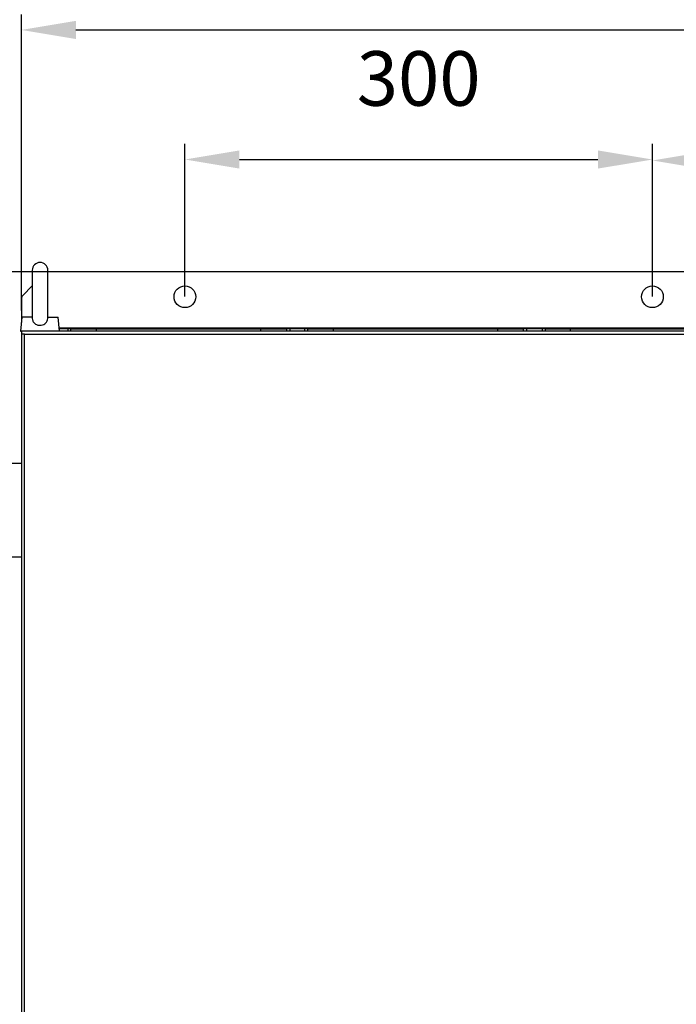
# Model space of a CAD drawing. Units: millimetres. Extents: x 1014 to 3031, y -1409 to 1568.
# Drawn here: x 1432 to 1853, y 271 to 903 of the extents above; entities that cross this region are included whole.
import ezdxf

# ---------------------------------------------------------------- set-up
doc = ezdxf.new("R2010")
doc.units = ezdxf.units.MM
doc.header["$PDSIZE"] = -1
doc.dimstyles.new('ISO-25', dxfattribs={"dimtxt": 2.5, "dimasz": 2.5, "dimexe": 1.25, "dimexo": 0.625, "dimtad": 1, "dimtxsty": 'Standard', "dimcen": 2.5, "dimadec": 0, "dimazin": 0, "dimtfac": 1, "dimtmove": 0, "dimatfit": 3, "dimfxl": 1, "dimarcsym": 0})

# ---------------------------------------------------------------- blocks, each defined once
blk = doc.blocks.new('*D1')
at = {"color": 0, "lineweight": -2, "transparency": 16777216}
for p, q in [((1449.92, 740.73), (1074.84, 740.73)), ((1084.84, -731.27), (1084.84, 705.73)), ((1435.68, -766.27), (1074.84, -766.27))]:
    blk.add_line(p, q, dxfattribs=at)
at = {"color": 0, "transparency": 16777216}
for points in [[(1079.01, 705.73), (1090.67, 705.73), (1084.84, 740.73)], [(1079.01, -731.27), (1090.67, -731.27), (1084.84, -766.27)]]:
    blk.add_solid(points, dxfattribs=at)
at = {"layer": 'Defpoints', "color": 0, "transparency": 16777216}
for p in [(1084.84, 740.73), (1450.02, 740.73), (1435.78, -766.27)]:
    blk.add_point(p, dxfattribs=at)
at = {"color": 0, "transparency": 16777216, "insert": (1037.34, -12.77), "char_height": 35, "attachment_point": 5, "rotation": 90}
blk.add_mtext('1507', dxfattribs=at)
blk = doc.blocks.new('*D2')
at = {"color": 0, "lineweight": -2, "transparency": 16777216}
for p, q in [((1449.92, 740.73), (1207.62, 740.73)), ((1217.62, -331.27), (1217.62, 705.73)), ((1435.68, -366.27), (1207.62, -366.27))]:
    blk.add_line(p, q, dxfattribs=at)
at = {"color": 0, "transparency": 16777216}
for points in [[(1211.78, 705.73), (1223.45, 705.73), (1217.62, 740.73)], [(1211.78, -331.27), (1223.45, -331.27), (1217.62, -366.27)]]:
    blk.add_solid(points, dxfattribs=at)
at = {"layer": 'Defpoints', "color": 0, "transparency": 16777216}
for p in [(1217.62, 740.73), (1450.02, 740.73), (1435.78, -366.27)]:
    blk.add_point(p, dxfattribs=at)
at = {"color": 0, "transparency": 16777216, "insert": (1170.12, 187.23), "char_height": 35, "attachment_point": 5, "rotation": 90}
blk.add_mtext('1107', dxfattribs=at)
blk = doc.blocks.new('*D3')
at = {"color": 0, "lineweight": -2, "transparency": 16777216}
for p, q in [((1432.78, 715.96), (1432.78, 906)), ((2242.78, 715.96), (2242.78, 906)), ((1467.78, 896), (2207.78, 896))]:
    blk.add_line(p, q, dxfattribs=at)
at = {"color": 0, "transparency": 16777216}
for points in [[(1467.78, 901.83), (1467.78, 890.17), (1432.78, 896)], [(2207.78, 901.83), (2207.78, 890.17), (2242.78, 896)]]:
    blk.add_solid(points, dxfattribs=at)
at = {"layer": 'Defpoints', "color": 0, "transparency": 16777216}
for p in [(2242.78, 896), (1432.78, 715.86), (2242.78, 715.86)]:
    blk.add_point(p, dxfattribs=at)
at = {"color": 0, "transparency": 16777216, "insert": (1837.78, 943.5), "char_height": 35, "attachment_point": 5}
blk.add_mtext('810', dxfattribs=at)
blk = doc.blocks.new('*D4')
at = {"color": 0, "lineweight": -2, "transparency": 16777216}
for p, q in [((1537.78, 724.83), (1537.78, 822.83)), ((1837.78, 724.83), (1837.78, 822.83)), ((1572.78, 812.83), (1802.78, 812.83))]:
    blk.add_line(p, q, dxfattribs=at)
at = {"color": 0, "transparency": 16777216}
for points in [[(1572.78, 818.66), (1572.78, 807), (1537.78, 812.83)], [(1802.78, 818.66), (1802.78, 807), (1837.78, 812.83)]]:
    blk.add_solid(points, dxfattribs=at)
at = {"layer": 'Defpoints', "color": 0, "transparency": 16777216}
for p in [(1837.78, 812.83), (1537.78, 724.73), (1837.78, 724.73)]:
    blk.add_point(p, dxfattribs=at)
at = {"color": 0, "transparency": 16777216, "insert": (1687.78, 860.33), "char_height": 35, "attachment_point": 5}
blk.add_mtext('300', dxfattribs=at)
blk = doc.blocks.new('*D5')
at = {"color": 0, "lineweight": -2, "transparency": 16777216}
for p, q in [((1837.78, 724.83), (1837.78, 822.22)), ((2137.78, 724.83), (2137.78, 822.22)), ((2102.78, 812.22), (1872.78, 812.22))]:
    blk.add_line(p, q, dxfattribs=at)
at = {"color": 0, "transparency": 16777216}
for points in [[(1872.78, 818.05), (1872.78, 806.39), (1837.78, 812.22)], [(2102.78, 818.05), (2102.78, 806.39), (2137.78, 812.22)]]:
    blk.add_solid(points, dxfattribs=at)
at = {"layer": 'Defpoints', "color": 0, "transparency": 16777216}
for p in [(1837.78, 812.22), (1837.78, 724.73), (2137.78, 724.73)]:
    blk.add_point(p, dxfattribs=at)
at = {"color": 0, "transparency": 16777216, "insert": (1987.78, 859.72), "char_height": 35, "attachment_point": 5}
blk.add_mtext('300', dxfattribs=at)

msp = doc.modelspace()

# ---------------------------------------------------------------- linework, layer by layer
at = {"color": 7, "linetype": 'Continuous', "lineweight": 25}
for p, q in [((1439.78, 741.73), (1439.78, 711.48)), ((1449.78, 711.51), (1449.78, 741.73)), ((1449.78, 740.72), (1450.02, 740.73)), ((2225.53, 740.73), (1450.02, 740.73)), ((1433.65, 725.61), (1439.78, 731.73)), ((1432.78, 723.49), (1432.78, 708.23)), ((1433.13, 711.73), (1432.23, 702.73)), ((1439.78, 711.73), (1433.13, 711.73)), ((1449.77, 711.73), (1456.43, 711.73)), ((1457.33, 702.73), (1456.43, 711.73)), ((1432.23, 702.73), (1432.78, 702.73)), ((1432.78, 702.73), (1432.78, 700.73)), ((2242.78, 702.73), (1432.78, 702.73)), ((1462.52, 704.23), (1457.18, 704.23)), ((1464.64, 704.23), (1462.52, 704.23)), ((1464.64, 704.23), (1481.07, 704.23)), ((1481.07, 702.73), (1481.07, 704.23)), ((1481.07, 704.23), (1586.49, 704.23)), ((1586.49, 702.73), (1586.49, 704.23)), ((1586.49, 704.23), (1602.91, 704.23)), ((1605.03, 704.23), (1602.91, 704.23)), ((1614.52, 704.23), (1605.03, 704.23)), ((1616.64, 704.23), (1614.52, 704.23)), ((1616.64, 704.23), (1633.07, 704.23)), ((1633.07, 702.73), (1633.07, 704.23)), ((1633.07, 704.23), (1738.49, 704.23)), ((1738.49, 702.73), (1738.49, 704.23)), ((1738.49, 704.23), (1754.91, 704.23)), ((1757.03, 704.23), (1754.91, 704.23)), ((1766.95, 704.23), (1757.03, 704.23)), ((1769.07, 704.23), (1766.95, 704.23)), ((1769.07, 704.23), (1785.19, 704.23)), ((1785.19, 702.73), (1785.19, 704.23)), ((1785.19, 704.23), (1890.36, 704.23)), ((1434.78, 700.73), (1432.78, 700.73)), ((1432.78, 700.73), (1432.78, 617.73)), ((1434.78, -361.27), (1434.78, 700.73)), ((1434.78, 700.73), (2240.78, 700.73)), ((1432.78, 617.73), (1421.78, 617.73)), ((1432.78, 617.73), (1432.78, 557.73)), ((1421.78, 557.73), (1432.78, 557.73)), ((1432.78, 557.73), (1432.78, -218.27))]:
    msp.add_line(p, q, dxfattribs=at)
at = {"color": 8, "linetype": 'Continuous', "lineweight": 25}
for p, q in [((1457.13, 704.73), (2218.43, 704.73)), ((1462.52, 704.23), (1462.52, 702.73)), ((1464.64, 702.73), (1464.64, 704.23)), ((1602.91, 704.23), (1602.91, 702.73)), ((1605.03, 704.23), (1605.03, 702.73)), ((1614.52, 704.23), (1614.52, 702.73)), ((1616.64, 702.73), (1616.64, 704.23)), ((1754.91, 704.23), (1754.91, 702.73)), ((1757.03, 704.23), (1757.03, 702.73)), ((1766.95, 704.23), (1766.95, 702.73)), ((1769.07, 702.73), (1769.07, 704.23))]:
    msp.add_line(p, q, dxfattribs=at)
at = {"color": 7, "linetype": 'Continuous', "lineweight": 25}
for centre in [(1537.78, 724.73), (1837.78, 724.73)]:
    msp.add_circle(centre, 7, dxfattribs=at)
for centre, radius, start in [((1444.78, 741.73), 5, 0), ((1435.78, 723.49), 3, 135)]:
    msp.add_arc(centre, radius, start, 180, dxfattribs=at)
msp.add_open_spline([(1439.78, 711.73), (1439.8, 711.11), (1439.83, 709.88), (1440.6, 708.29), (1441.82, 707.16), (1443.26, 706.54), (1444.84, 706.34), (1446.45, 706.57), (1447.94, 707.3), (1449.05, 708.45), (1449.72, 709.98), (1449.75, 711.12), (1449.77, 711.73)], degree=3, knots=[0, 0, 0, 0, 0.10964, 0.219971, 0.316856, 0.412891, 0.499975, 0.599187, 0.698424, 0.796763, 0.892501, 1, 1, 1, 1], dxfattribs=at)

# ---------------------------------------------------------------- dimensions: what is measured, and where the dimension line sits
dim = msp.add_linear_dim(base=(2242.78, 896), p1=(1432.78, 715.86), p2=(2242.78, 715.86), dimstyle='ISO-25', override={"dimscale": 10, "dimtxt": 3.5, "dimasz": 3.5, "dimexe": 1, "dimexo": 0.01, "dimgap": 3, "dimtoh": 1, "dimdec": 1, "dimlfac": 1, "dimadec": 2, "dimtdec": 1, "dimtzin": 0})
dim.commit()
dim.dimension.update_dxf_attribs({"geometry": '*D3', "text_midpoint": (1837.78, 896), "dimtype": 160})
for base, p1, picture, middle in [((1837.78, 812.83), (1537.78, 724.73), '*D4', (1687.78, 860.33)), ((1837.78, 812.22), (2137.78, 724.73), '*D5', (1987.78, 859.72))]:
    dim = msp.add_linear_dim(base=base, p1=p1, p2=(1837.78, 724.73), dimstyle='ISO-25', override={"dimscale": 10, "dimtxt": 3.5, "dimasz": 3.5, "dimexe": 1, "dimexo": 0.01, "dimgap": 3, "dimtoh": 1, "dimdec": 1, "dimlfac": 1, "dimadec": 2, "dimtdec": 1, "dimtzin": 0})
    dim.commit()
    dim.dimension.update_dxf_attribs({"geometry": picture, "text_midpoint": middle})
dim = msp.add_linear_dim(base=(1084.84, 740.73), p1=(1435.78, -766.27), p2=(1450.02, 740.73), angle=90, dimstyle='ISO-25', override={"dimscale": 10, "dimtxt": 3.5, "dimasz": 3.5, "dimexe": 1, "dimexo": 0.01, "dimgap": 3, "dimtoh": 1, "dimdec": 1, "dimlfac": 1, "dimadec": 2, "dimtdec": 1, "dimtzin": 0})
dim.commit()
dim.dimension.update_dxf_attribs({"geometry": '*D1', "text_midpoint": (1084.84, -12.77), "dimtype": 160})
dim = msp.add_linear_dim(base=(1217.62, 740.73), p1=(1435.78, -366.27), p2=(1450.02, 740.73), angle=90, dimstyle='ISO-25', override={"dimscale": 10, "dimtxt": 3.5, "dimasz": 3.5, "dimexe": 1, "dimexo": 0.01, "dimgap": 3, "dimtoh": 1, "dimdec": 1, "dimlfac": 1, "dimadec": 2, "dimtdec": 1, "dimtzin": 0})
dim.commit()
dim.dimension.update_dxf_attribs({"geometry": '*D2', "text_midpoint": (1170.12, 187.23)})

doc.saveas('drawing.dxf')
